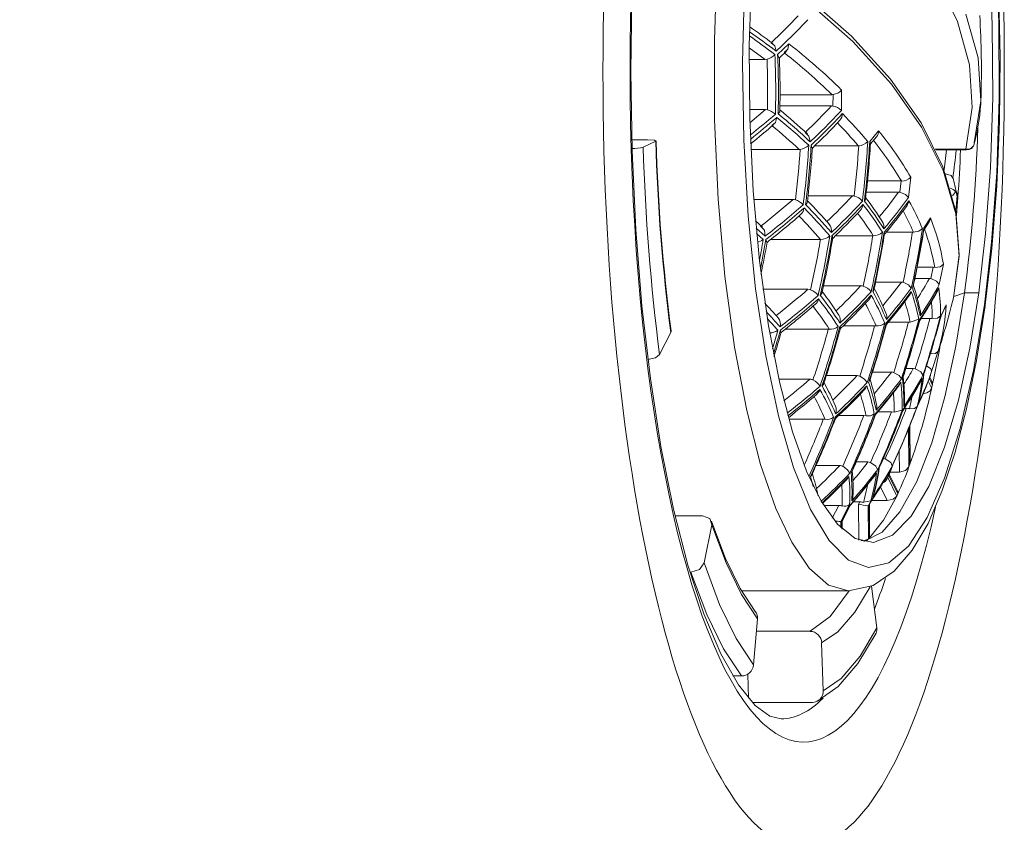
# Model space of a CAD drawing. Units: millimetres. Extents: x 0 to 3153, y 0 to 1188.
# Drawn here: x 645 to 657, y 461 to 471 of the extents above; entities that cross this region are included whole.
import ezdxf

# ---------------------------------------------------------------- set-up
doc = ezdxf.new("R2010")
doc.units = ezdxf.units.MM
doc.header["$LTSCALE"] = 2.5
doc.layers.add('MODEL', color=7, linetype='Continuous', lineweight=20)

msp = doc.modelspace()

# ---------------------------------------------------------------- linework, layer by layer
at = {"layer": 'MODEL', "linetype": 'Continuous'}
for p, q in [((657.151, 472.255), (657.197, 471.267)), ((657.113, 471.234), (657.07, 472.173)), ((653.53, 471.034), (653.565, 472.021)), ((654.011, 471.874), (653.981, 470.968)), ((653.919, 471.748), (653.894, 470.748)), ((656.663, 471.277), (656.39, 471.839)), ((652.469, 471.656), (652.453, 470.632)), ((654.692, 471.622), (655.298, 471.086)), ((657.215, 470.825), (657.194, 471.661)), ((655.314, 471.019), (654.711, 471.552)), ((656.773, 471.372), (656.929, 470.808)), ((656.818, 470.718), (656.663, 471.277)), ((657.119, 470.296), (657.113, 471.234)), ((657.197, 471.267), (657.203, 470.278)), ((653.534, 470.009), (653.53, 471.034)), ((653.981, 470.968), (653.986, 470.03)), ((654.308, 470.962), (654.262, 471.002)), ((654.345, 470.851), (654.491, 470.99)), ((654.476, 470.918), (654.491, 470.99)), ((655.298, 471.086), (655.801, 470.534)), ((655.812, 470.47), (655.314, 471.019)), ((654.185, 470.787), (653.98, 470.938)), ((654.326, 470.894), (654.308, 470.962)), ((654.364, 470.804), (654.345, 470.851)), ((654.458, 470.892), (654.369, 470.808)), ((654.428, 470.875), (654.476, 470.918)), ((653.894, 470.748), (653.91, 469.747)), ((653.979, 470.787), (654.185, 470.787)), ((654.209, 470.79), (654.185, 470.787)), ((656.854, 470.168), (656.818, 470.718)), ((656.929, 470.808), (656.966, 470.253)), ((657.207, 469.985), (657.215, 470.825)), ((652.469, 469.609), (652.453, 470.632)), ((655.801, 470.534), (656.196, 469.97)), ((656.202, 469.914), (655.812, 470.47)), ((655.046, 470.333), (654.377, 470.333)), ((655.06, 470.334), (655.046, 470.333)), ((655.058, 470.187), (655.06, 470.334)), ((655.171, 470.392), (655.167, 470.131)), ((656.966, 470.253), (656.881, 469.712)), ((657.088, 469.39), (657.119, 470.296)), ((657.203, 470.278), (657.17, 469.324)), ((654.191, 470.142), (653.983, 470.142)), ((653.987, 469.971), (654.191, 470.142)), ((654.191, 470.142), (654.215, 470.139)), ((654.376, 470.189), (655.04, 470.189)), ((655.04, 470.189), (655.058, 470.187)), ((656.77, 469.632), (656.854, 470.168)), ((653.58, 468.984), (653.534, 470.009)), ((653.986, 470.03), (654.03, 469.092)), ((654.317, 469.974), (654.271, 469.935)), ((654.334, 470.041), (654.317, 469.974)), ((656.196, 469.97), (656.477, 469.401)), ((657.171, 469.156), (657.207, 469.985)), ((654.75, 469.8), (654.699, 469.844)), ((655.533, 469.729), (655.647, 469.868)), ((656.479, 469.355), (656.202, 469.914)), ((652.465, 469.751), (652.668, 469.751)), ((652.774, 469.733), (652.614, 469.658)), ((652.668, 469.751), (652.759, 469.746)), ((652.759, 469.746), (652.774, 469.733)), ((653.91, 469.747), (653.966, 468.767)), ((654.766, 469.725), (654.75, 469.8)), ((655.62, 469.791), (655.543, 469.698)), ((652.517, 468.596), (652.469, 469.609)), ((654, 469.627), (654.625, 469.627)), ((654.637, 469.628), (654.625, 469.627)), ((654.791, 469.641), (654.779, 469.682)), ((654.825, 469.674), (655.385, 469.674)), ((655.391, 469.674), (655.385, 469.674)), ((656.377, 469.632), (656.77, 469.632)), ((656.782, 469.62), (656.383, 469.62)), ((656.492, 469.363), (656.521, 469.62)), ((656.477, 469.401), (656.642, 468.831)), ((656.641, 468.799), (656.479, 469.355)), ((657.025, 468.544), (657.088, 469.39)), ((657.17, 469.324), (657.104, 468.432)), ((655.938, 469.221), (655.504, 469.221)), ((655.922, 469.075), (655.938, 469.221)), ((655.938, 469.221), (655.942, 469.221)), ((656.062, 469.27), (656.033, 469.009)), ((656.583, 469.293), (656.511, 469.311)), ((656.604, 469.256), (656.583, 469.293)), ((654.03, 469.092), (654.111, 468.189)), ((655.488, 469.076), (655.905, 469.076)), ((655.905, 469.076), (655.922, 469.075)), ((655.922, 469.075), (655.993, 469.047)), ((656.64, 469.081), (656.598, 469.03)), ((656.645, 469.091), (656.66, 469.059)), ((656.656, 469.067), (656.67, 469.009)), ((657.108, 468.351), (657.171, 469.156)), ((653.667, 467.995), (653.58, 468.984)), ((654.546, 468.983), (654.037, 468.983)), ((655.31, 469.03), (654.738, 469.03)), ((655.31, 469.03), (655.332, 469.027)), ((655.993, 469.047), (656.033, 469.009)), ((656.656, 468.993), (656.651, 468.913)), ((656.666, 468.96), (656.651, 468.914)), ((656.652, 468.775), (656.666, 468.96)), ((656.67, 469.009), (656.654, 469.042)), ((656.656, 468.982), (656.666, 468.96)), ((656.67, 469.009), (656.666, 468.96)), ((656.642, 468.831), (656.687, 468.267)), ((653.966, 468.767), (654.061, 467.832)), ((654.059, 468.705), (654.151, 468.623)), ((656.228, 468.607), (656.317, 468.746)), ((656.23, 468.588), (656.299, 468.695)), ((656.685, 468.251), (656.641, 468.799)), ((652.596, 467.612), (652.517, 468.596)), ((654.185, 468.509), (654.068, 468.614)), ((654.127, 468.637), (654.175, 468.587)), ((654.175, 468.587), (654.185, 468.509)), ((656.084, 468.561), (655.746, 468.561)), ((656.084, 468.561), (656.095, 468.561)), ((656.095, 468.561), (656.167, 468.572)), ((656.167, 468.572), (656.213, 468.606)), ((654.074, 468.542), (654.16, 468.464)), ((654.195, 468.466), (654.208, 468.427)), ((654.26, 468.468), (654.899, 468.468)), ((655.09, 468.515), (655.572, 468.515)), ((655.572, 468.515), (655.578, 468.515)), ((656.937, 467.778), (657.025, 468.544)), ((657.104, 468.432), (657.011, 467.625)), ((657.018, 467.584), (657.108, 468.351)), ((654.111, 468.189), (654.227, 467.354)), ((656.687, 468.267), (656.612, 467.715)), ((656.612, 467.715), (656.685, 468.251)), ((656.35, 468.108), (656.145, 468.108)), ((656.319, 467.962), (656.35, 468.108)), ((656.35, 468.108), (656.37, 468.107)), ((656.37, 468.107), (656.442, 468.115)), ((656.483, 468.148), (656.428, 467.887)), ((656.442, 468.115), (656.483, 468.148)), ((653.791, 467.078), (653.667, 467.995)), ((656.302, 467.964), (656.116, 467.964)), ((656.302, 467.964), (656.319, 467.962)), ((656.319, 467.962), (656.395, 467.929)), ((656.395, 467.929), (656.428, 467.887)), ((654.061, 467.832), (654.193, 466.967)), ((654.736, 467.824), (654.156, 467.824)), ((655.421, 467.87), (654.938, 467.87)), ((655.608, 467.917), (655.94, 467.917)), ((655.94, 467.917), (655.962, 467.914)), ((655.962, 467.914), (656.033, 467.88)), ((656.033, 467.88), (656.069, 467.84)), ((656.583, 467.604), (656.612, 467.715)), ((656.598, 467.663), (656.599, 467.666)), ((656.753, 467.778), (656.616, 467.733)), ((656.753, 467.778), (656.642, 467.09)), ((656.937, 467.778), (656.753, 467.778)), ((656.821, 467.066), (656.937, 467.778)), ((652.705, 466.675), (652.596, 467.612)), ((656.451, 467.475), (656.509, 467.603)), ((656.453, 467.485), (656.516, 467.624)), ((656.564, 467.532), (656.583, 467.604)), ((656.583, 467.604), (656.564, 467.532)), ((656.871, 466.779), (657.011, 467.625)), ((656.911, 466.908), (657.018, 467.584)), ((656.055, 467.401), (656.166, 467.437)), ((656.309, 467.449), (656.195, 467.449)), ((656.309, 467.449), (656.338, 467.447)), ((656.338, 467.447), (656.407, 467.452)), ((656.407, 467.452), (656.446, 467.484)), ((654.227, 467.354), (654.372, 466.614)), ((654.349, 467.295), (654.28, 467.056)), ((654.388, 467.265), (654.381, 467.297)), ((654.444, 467.309), (654.999, 467.309)), ((654.999, 467.309), (655.011, 467.308)), ((655.596, 467.355), (655.193, 467.355)), ((655.596, 467.355), (655.614, 467.355)), ((656.032, 467.402), (655.774, 467.402)), ((656.032, 467.402), (656.055, 467.401)), ((652.825, 466.985), (652.969, 467.268)), ((653.947, 466.261), (653.791, 467.078)), ((656.316, 466.991), (656.333, 467.055)), ((656.642, 467.09), (656.502, 466.437)), ((656.675, 466.393), (656.821, 467.066)), ((652.673, 466.918), (652.771, 466.942)), ((652.771, 466.942), (652.825, 466.985)), ((654.193, 466.967), (654.358, 466.192)), ((656.316, 466.991), (656.382, 466.995)), ((656.417, 467.026), (656.331, 466.765)), ((656.382, 466.995), (656.416, 467.026)), ((656.782, 466.285), (656.911, 466.908)), ((656, 466.805), (656.095, 466.805)), ((656.095, 466.805), (656.117, 466.801)), ((656.118, 466.801), (656.193, 466.762)), ((656.265, 466.838), (656.319, 466.801)), ((656.319, 466.801), (656.331, 466.765)), ((656.699, 466.028), (656.871, 466.779)), ((652.842, 465.796), (652.705, 466.675)), ((654.762, 466.664), (654.36, 466.664)), ((654.974, 466.711), (655.37, 466.711)), ((655.404, 466.704), (655.467, 466.665)), ((655.467, 466.665), (655.5, 466.624)), ((655.569, 466.758), (655.813, 466.758)), ((655.841, 466.753), (655.911, 466.713)), ((655.911, 466.713), (655.941, 466.671)), ((656.193, 466.762), (656.219, 466.718)), ((656.226, 466.719), (656.231, 466.734)), ((656.34, 466.592), (656.3, 466.674)), ((656.306, 466.692), (656.336, 466.631)), ((654.372, 466.614), (654.538, 465.986)), ((656.288, 466.642), (656.331, 466.553)), ((656.331, 466.553), (656.31, 466.516)), ((656.34, 466.592), (656.331, 466.553)), ((656.332, 466.638), (656.34, 466.592)), ((656.271, 466.488), (656.221, 466.476)), ((656.31, 466.516), (656.271, 466.488)), ((656.502, 466.437), (656.333, 465.847)), ((656.003, 466.289), (655.979, 466.289)), ((656.045, 466.285), (656.108, 466.286)), ((656.108, 466.286), (656.144, 466.315)), ((656.497, 465.789), (656.675, 466.393)), ((656.635, 465.723), (656.782, 466.285)), ((654.127, 465.565), (653.947, 466.261)), ((654.358, 466.192), (654.552, 465.527)), ((654.934, 466.149), (654.49, 466.149)), ((654.934, 466.149), (654.959, 466.148)), ((655.455, 466.196), (655.133, 466.196)), ((655.455, 466.196), (655.486, 466.194)), ((655.812, 466.243), (655.637, 466.243)), ((655.812, 466.243), (655.848, 466.24)), ((655.951, 466.268), (655.848, 466.24)), ((656.034, 466.026), (656.038, 465.535)), ((656.051, 465.57), (656.047, 466.057)), ((656.05, 466.066), (656.054, 465.588)), ((656.498, 465.39), (656.699, 466.028)), ((654.538, 465.986), (654.718, 465.481)), ((653.005, 464.99), (652.842, 465.796)), ((656.333, 465.847), (656.138, 465.345)), ((656.293, 465.282), (656.497, 465.789)), ((655.71, 465.645), (655.732, 465.64)), ((655.732, 465.64), (655.805, 465.593)), ((655.917, 465.468), (655.914, 465.743)), ((656.468, 465.229), (656.635, 465.723)), ((654.323, 465), (654.127, 465.565)), ((654.552, 465.527), (654.771, 464.987)), ((654.841, 465.552), (655.147, 465.552)), ((655.248, 465.497), (655.186, 465.542)), ((655.36, 465.599), (655.51, 465.599)), ((655.544, 465.591), (655.611, 465.545)), ((655.611, 465.545), (655.635, 465.502)), ((655.805, 465.593), (655.824, 465.549)), ((656.038, 465.535), (655.996, 465.489)), ((656.051, 465.57), (656.038, 465.535)), ((656.051, 465.603), (656.051, 465.569)), ((654.718, 465.481), (654.907, 465.091)), ((655.276, 465.454), (655.248, 465.497)), ((655.802, 465.497), (655.754, 465.377)), ((655.771, 465.408), (655.765, 465.397)), ((655.765, 465.397), (655.881, 465.158)), ((655.773, 465.414), (655.771, 465.408)), ((655.894, 465.187), (655.778, 465.425)), ((655.785, 465.441), (655.895, 465.216)), ((655.917, 465.468), (655.796, 465.468)), ((655.806, 465.506), (655.801, 465.497)), ((655.996, 465.489), (655.917, 465.468)), ((656.274, 464.881), (656.498, 465.39)), ((655.756, 465.102), (655.671, 465.277)), ((656.138, 465.345), (655.923, 464.955)), ((656.067, 464.899), (656.293, 465.282)), ((655.881, 465.158), (655.709, 464.849)), ((655.881, 465.158), (655.837, 465.12)), ((655.894, 465.187), (655.881, 465.158)), ((655.892, 465.221), (655.894, 465.187)), ((656.284, 464.807), (656.468, 465.229)), ((654.528, 464.563), (654.323, 465)), ((654.907, 465.091), (655.116, 464.796)), ((655.134, 465.037), (654.94, 465.037)), ((655.05, 464.875), (655.134, 465.037)), ((655.274, 465.051), (655.16, 464.829)), ((655.173, 464.83), (655.287, 465.053)), ((655.286, 465.045), (655.176, 464.832)), ((655.404, 465.084), (655.32, 465.084)), ((655.389, 465.055), (655.404, 465.084)), ((655.394, 464.591), (655.389, 465.055)), ((655.547, 465.098), (655.453, 465.078)), ((655.515, 465.035), (655.512, 465.034)), ((655.512, 465.034), (655.516, 464.606)), ((655.547, 465.098), (655.515, 465.035)), ((655.525, 465.046), (655.515, 465.035)), ((655.525, 465.046), (655.527, 465.048)), ((655.529, 464.619), (655.525, 465.046)), ((655.527, 465.048), (655.554, 465.1)), ((655.528, 465.05), (655.527, 465.048)), ((655.528, 465.049), (655.532, 464.626)), ((655.554, 465.1), (655.551, 465.095)), ((655.756, 465.102), (655.556, 465.102)), ((655.837, 465.12), (655.756, 465.102)), ((653.19, 464.267), (653.005, 464.99)), ((653.024, 464.906), (653.376, 464.906)), ((653.376, 464.906), (653.472, 464.871)), ((654.771, 464.987), (655.009, 464.586)), ((655.923, 464.955), (655.693, 464.694)), ((655.827, 464.656), (656.067, 464.899)), ((656.032, 464.514), (656.274, 464.881)), ((653.497, 464.788), (653.398, 464.296)), ((653.472, 464.871), (653.497, 464.788)), ((653.495, 464.835), (653.674, 464.356)), ((653.681, 464.297), (653.497, 464.788)), ((655.116, 464.796), (655.344, 464.613)), ((655.173, 464.83), (655.16, 464.829)), ((655.16, 464.829), (655.161, 464.749)), ((655.174, 464.737), (655.173, 464.83)), ((655.176, 464.832), (655.177, 464.734)), ((655.709, 464.849), (655.529, 464.619)), ((656.08, 464.461), (656.284, 464.807)), ((655.693, 464.694), (655.458, 464.571)), ((655.529, 464.619), (655.516, 464.606)), ((655.529, 464.632), (655.529, 464.619)), ((655.583, 464.562), (655.827, 464.656)), ((654.753, 464.228), (654.528, 464.563)), ((655.009, 464.586), (655.261, 464.334)), ((655.344, 464.613), (655.583, 464.562)), ((655.48, 464.591), (655.417, 464.582)), ((655.516, 464.606), (655.48, 464.591)), ((655.516, 464.606), (655.487, 464.579)), ((655.779, 464.297), (656.032, 464.514)), ((655.849, 464.191), (656.08, 464.461)), ((653.394, 463.642), (653.19, 464.267)), ((653.398, 464.296), (653.338, 464.212)), ((653.398, 464.296), (653.597, 463.763)), ((653.674, 464.356), (653.864, 463.965)), ((653.878, 463.891), (653.681, 464.297)), ((655.261, 464.334), (655.519, 464.237)), ((655.519, 464.237), (655.779, 464.297)), ((653.338, 464.212), (653.229, 464.178)), ((653.229, 464.178), (653.434, 463.63)), ((655, 464.012), (654.753, 464.228)), ((655.577, 464.006), (655.849, 464.191)), ((655.26, 463.936), (655, 464.012)), ((655.26, 463.936), (655.577, 464.006)), ((655.537, 463.99), (655.341, 463.664)), ((655.625, 463.461), (655.554, 463.997)), ((653.864, 463.965), (654.058, 463.67)), ((654.086, 463.576), (653.878, 463.891)), ((655.26, 463.936), (653.88, 463.936)), ((655.021, 463.607), (655.269, 463.936)), ((653.597, 463.763), (653.81, 463.323)), ((653.614, 463.125), (653.394, 463.642)), ((653.434, 463.63), (653.647, 463.191)), ((654.764, 463.415), (655.021, 463.607)), ((655.341, 463.664), (655.121, 463.409)), ((654.036, 462.982), (654.086, 463.576)), ((654.072, 463.415), (654.764, 463.415)), ((655.121, 463.409), (654.913, 463.266)), ((655.38, 462.999), (655.614, 463.393)), ((655.409, 463.095), (655.625, 463.461)), ((653.81, 463.323), (654.036, 462.982)), ((654.913, 463.266), (654.933, 462.646)), ((653.84, 462.727), (653.614, 463.125)), ((653.647, 463.191), (653.879, 462.84)), ((655.128, 462.703), (655.38, 462.999)), ((655.165, 462.807), (655.409, 463.095)), ((653.961, 462.863), (653.971, 462.553)), ((653.769, 462.84), (653.879, 462.84)), ((654.058, 462.46), (653.84, 462.727)), ((654.933, 462.646), (655.165, 462.807)), ((654.852, 462.51), (655.128, 462.703)), ((654.793, 462.497), (654.021, 462.497)), ((654.247, 462.322), (654.058, 462.46)), ((654.391, 462.287), (654.247, 462.322))]:
    msp.add_line(p, q, dxfattribs=at)
for centre, radius, start, end in [((619.908, 470.632), 32.481, 17.9202, 219.3912), ((619.908, 470.632), 31.982, 18.21, 219.3912), ((648.634, 477.003), 8.227, 313.1925, 316.5831), ((644.962, 470.632), 12.01, 358.377, 3.4377), ((648.678, 476.97), 8.296, 312.9111, 316.8814), ((648.133, 462.788), 10.201, 52.6218, 55.0048), ((647.761, 462.383), 10.8, 52.8541, 54.807), ((648.134, 462.76), 10.178, 52.6352, 54.9256), ((649.448, 464.566), 8.167, 45.5183, 51.8726), ((654.135, 471.032), 0.254, 287.0125, 313.8343), ((642.973, 470.366), 11.348, 358.5728, 2.4411), ((642.985, 470.368), 11.371, 358.5767, 2.4372), ((649.407, 464.534), 8.089, 45.8014, 51.5688), ((642.967, 470.365), 11.25, 358.8491, 2.1648), ((642.955, 470.369), 11.422, 358.7747, 2.2387), ((655.028, 470.53), 0.198, 279.1238, 316.024), ((654.42, 470.364), 2.548, 344.7383, 358.3897), ((647.687, 477.685), 10.087, 308.6917, 311.0986), ((654.134, 469.867), 0.283, 49.6937, 73.4179), ((654.312, 470.134), 0.0636, 309.3494, 352.1955), ((649.221, 463.777), 8.132, 47.0092, 50.8751), ((649.168, 463.812), 8.192, 47.242, 50.5319), ((648.991, 475.841), 8.279, 313.6398, 316.9435), ((649.033, 475.803), 8.355, 313.321, 317.237), ((649.044, 475.761), 8.356, 313.3306, 317.2453), ((655.015, 469.97), 0.221, 46.4921, 78.836), ((655.051, 470.088), 0.129, 318.3922, 0.0555), ((650.707, 465.687), 6.276, 40.0814, 44.5307), ((647.687, 477.656), 10.108, 308.6079, 311.1127), ((649.206, 463.732), 8.13, 47.0265, 50.8947), ((648.961, 475.768), 8.457, 313.6127, 317.029), ((650.657, 465.648), 6.21, 40.4144, 44.0959), ((647.946, 477.263), 9.686, 308.6597, 310.9669), ((649.161, 463.702), 8.06, 47.3168, 50.6043), ((655.516, 469.872), 0.132, 322.3543, 358.3105), ((651.905, 466.828), 4.821, 30.4403, 39.0925), ((636.579, 470.491), 20.356, 352.3411, 358.3462), ((677.897, 470.476), 25.134, 181.6928, 187.3322), ((677.755, 470.476), 24.987, 181.6925, 187.3308), ((655.38, 469.853), 0.179, 273.4129, 315.5738), ((643.504, 470.429), 12.024, 352.9913, 356.6568), ((643.517, 470.43), 12.037, 352.999, 356.6607), ((643.506, 470.434), 12.059, 353.1347, 356.529), ((655.513, 469.707), 0.0293, 332.6573, 48.4863), ((651.855, 466.782), 4.759, 30.8217, 38.4789), ((656.791, 469.72), 0.0907, 256.6383, 355.1222), ((652.476, 470.184), 0.544, 269.1554, 284.6296), ((679.851, 470.463), 27.25, 181.6928, 187.3322), ((643.169, 470.384), 11.492, 352.9746, 356.2303), ((654.607, 469.834), 0.208, 278.158, 312.3712), ((643.177, 470.385), 11.592, 352.7102, 356.5136), ((643.189, 470.387), 11.611, 352.7231, 356.5202), ((643.169, 470.392), 11.649, 352.9012, 356.3513), ((643.494, 470.427), 11.921, 353.2552, 356.3806), ((646.127, 470.67), 10.572, 352.314, 354.2984), ((634.198, 470.578), 22.526, 356.0084, 357.5633), ((656.786, 469.636), 0.0166, 195.3918, 256.6728), ((656.782, 469.72), 0.0999, 270.0007, 344.7623), ((655.95, 469.372), 0.152, 267.0048, 317.8989), ((653.651, 468.484), 3.055, 10.5706, 14.8735), ((650.551, 473.01), 6.644, 320.1987, 323.6957), ((656.545, 469.015), 0.116, 34.6388, 76.9888), ((656.5, 469.01), 0.158, 353.9748, 26.7817), ((647.808, 476.707), 10.25, 308.0933, 311.0995), ((654.546, 468.896), 0.0872, 70.5665, 90.1687), ((654.491, 468.735), 0.258, 44.2466, 70.86), ((654.666, 468.966), 0.0642, 308.8659, 347.8014), ((650.195, 464.514), 6.356, 40.7191, 44.4674), ((649.24, 474.678), 8.291, 313.8259, 317.0628), ((649.015, 474.895), 8.745, 313.5383, 317.2716), ((655.28, 468.821), 0.212, 41.4666, 75.6398), ((655.438, 468.995), 0.0406, 309.11, 28.7828), ((651.683, 466.061), 4.766, 32.2382, 37.5204), ((651.572, 466.06), 4.894, 32.5566, 37.0036), ((650.588, 472.962), 6.729, 319.6269, 324.0221), ((650.593, 472.919), 6.728, 319.6232, 324.0192), ((655.906, 468.981), 0.132, 323.633, 353.5919), ((652.788, 467.164), 3.716, 22.8254, 29.0055), ((647.843, 476.674), 10.339, 307.8358, 311.3632), ((647.852, 476.631), 10.339, 307.8414, 311.3683), ((654.559, 468.882), 0.126, 313.9112, 355.4417), ((650.303, 464.494), 6.195, 40.434, 44.97), ((650.32, 464.537), 6.198, 40.4175, 44.9494), ((649.526, 474.355), 8.037, 313.3738, 317.4361), ((649.214, 474.595), 8.456, 313.6938, 317.1592), ((655.317, 468.931), 0.129, 317.5917, 354.3854), ((651.669, 466.018), 4.762, 32.2443, 37.531), ((650.523, 472.919), 6.802, 319.8679, 323.829), ((652.734, 467.115), 3.66, 23.277, 28.0522), ((656.327, 468.935), 0.324, 344.1104, 356.0843), ((647.807, 476.608), 10.387, 308.0576, 311.1862), ((650.251, 464.46), 6.137, 40.7748, 44.5921), ((651.615, 465.976), 4.707, 32.6381, 36.9499), ((655.581, 468.624), 0.135, 351.0985, 32.6601), ((656.198, 468.76), 0.12, 301.5807, 353.3419), ((653.532, 467.651), 2.992, 9.5705, 21.4659), ((654.906, 468.577), 0.134, 350.7861, 38.4357), ((643.739, 470.442), 12.105, 347.3576, 351.0491), ((643.752, 470.444), 12.114, 347.3676, 351.0563), ((655.587, 468.674), 0.159, 266.918, 313.6968), ((655.699, 468.544), 0.0252, 328.3922, 39.605), ((644.069, 470.485), 12.168, 347.8031, 350.9049), ((644.084, 470.488), 12.274, 347.5402, 351.1791), ((644.097, 470.489), 12.277, 347.5434, 351.1814), ((644.099, 470.492), 12.279, 347.6241, 351.1004), ((656.208, 468.596), 0.0235, 314.1341, 28.0957), ((653.476, 467.593), 2.94, 10.0616, 20.0217), ((654.029, 468.642), 0.221, 284.8467, 306.5329), ((643.076, 470.356), 11.244, 348.9093, 350.3143), ((643.088, 470.358), 11.267, 348.3597, 350.3351), ((642.692, 470.438), 11.692, 348.0611, 350.1282), ((643.397, 470.395), 11.662, 347.2267, 350.4881), ((643.407, 470.397), 11.763, 346.9715, 350.7745), ((643.419, 470.399), 11.779, 346.9897, 350.7875), ((654.899, 468.653), 0.185, 270.0146, 310.0605), ((643.408, 470.406), 11.805, 347.1463, 350.644), ((655.028, 468.492), 0.0274, 331.2235, 50.359), ((643.727, 470.439), 12.001, 347.616, 350.771), ((643.748, 470.448), 12.127, 347.4834, 350.9452), ((651.758, 470.47), 5.189, 327.7478, 331.1224), ((648.001, 475.543), 10.244, 308.139, 311.1052), ((654.737, 467.738), 0.0859, 66.7954, 90.2731), ((654.676, 467.588), 0.248, 39.5404, 67.5722), ((651.103, 464.889), 4.798, 32.8287, 37.2738), ((649.383, 473.51), 8.261, 313.777, 316.9544), ((649.415, 473.465), 8.356, 313.3306, 317.2453), ((655.421, 467.787), 0.0837, 70.577, 90.0685), ((655.388, 467.673), 0.202, 36.3106, 72.5039), ((655.545, 467.827), 0.0429, 310.4934, 22.9856), ((652.412, 466.036), 3.617, 22.7409, 29.09), ((652.303, 466.051), 3.739, 23.1083, 28.4577), ((650.65, 471.827), 6.579, 320.1569, 323.5358), ((650.675, 471.735), 6.677, 319.4122, 323.8534), ((650.674, 471.779), 6.679, 319.4238, 323.8624), ((655.949, 467.82), 0.12, 297.8197, 349.0493), ((653.294, 466.842), 2.933, 11.6987, 19.0033), ((656.052, 467.868), 0.0423, 320.8088, 14.4535), ((653.308, 466.885), 2.936, 11.7146, 19.0107), ((653.216, 466.91), 3.036, 12.021, 18.4459), ((651.703, 470.38), 5.364, 326.5471, 331.3607), ((651.764, 470.375), 5.303, 326.3663, 331.4855), ((651.765, 470.42), 5.307, 326.3767, 331.4914), ((656.298, 467.872), 0.129, 314.6723, 347.5824), ((653.89, 467.507), 2.556, 359.4803, 7.5802), ((648.034, 475.505), 10.339, 307.8414, 311.3683), ((648.039, 475.462), 10.339, 307.8358, 311.3632), ((654.747, 467.726), 0.127, 312.4172, 349.597), ((651.212, 464.853), 4.638, 32.4682, 37.9169), ((654.856, 467.797), 0.0634, 308.0711, 343.7445), ((651.231, 464.895), 4.644, 32.458, 37.8992), ((649.418, 473.423), 8.355, 313.321, 317.237), ((649.369, 473.411), 8.402, 313.5153, 317.0661), ((655.424, 467.776), 0.131, 317.2354, 348.4702), ((652.395, 465.993), 3.612, 22.7367, 29.0942), ((650.614, 471.737), 6.739, 319.6121, 323.6927), ((653.234, 466.79), 2.886, 12.2106, 17.6659), ((650.285, 463.902), 5.402, 41.1511, 43.845), ((647.982, 475.461), 10.402, 308.0241, 311.1917), ((651.156, 464.817), 4.591, 32.8716, 37.4148), ((652.337, 465.95), 3.565, 23.1964, 28.2998), ((656.052, 467.515), 0.136, 345.6507, 11.6169), ((653.826, 467.445), 2.512, 0.0306, 5.0128), ((654.063, 467.725), 2.455, 343.4742, 357.6446), ((656.388, 467.656), 0.132, 325.1741, 345.8958), ((656.948, 467.593), 0.0709, 353.1875, 27.32), ((649.974, 463.521), 5.828, 40.9401, 43.5604), ((650.002, 463.523), 5.756, 40.9572, 43.0023), ((654.245, 467.374), 0.136, 345.52, 37.387), ((655.018, 467.421), 0.136, 345.6218, 32.2539), ((655.616, 467.468), 0.136, 345.7097, 23.4127), ((644.218, 470.528), 12.341, 341.784, 345.491), ((644.484, 470.456), 12.078, 341.7436, 345.5314), ((644.366, 470.493), 12.204, 341.8244, 345.4481), ((644.689, 470.534), 12.023, 341.9105, 345.1288), ((656.158, 467.433), 0.0218, 327.9539, 15.1955), ((644.709, 470.538), 12.127, 341.6376, 345.4122), ((644.723, 470.54), 12.121, 341.6279, 345.4046), ((645.088, 470.591), 11.877, 342.5343, 345.077), ((656.43, 467.485), 0.0229, 330.1993, 0.5509), ((652.94, 467.284), 0.0333, 331.5059, 6.3653), ((654.238, 467.464), 0.202, 271.4041, 303.4595), ((643.332, 470.359), 11.465, 342.9275, 344.5122), ((643.648, 470.395), 11.763, 341.4608, 344.7879), ((643.659, 470.398), 11.866, 341.2127, 345.078), ((643.671, 470.4), 11.878, 341.2333, 345.0942), ((643.668, 470.406), 11.894, 341.3667, 344.9734), ((655.024, 467.472), 0.164, 265.4255, 307.895), ((655.133, 467.329), 0.023, 327.0625, 42.0545), ((643.983, 470.441), 12.016, 341.8826, 345.121), ((643.997, 470.444), 12.121, 341.6279, 345.4046), ((644.01, 470.446), 12.127, 341.6376, 345.4122), ((644.011, 470.449), 12.133, 341.7322, 345.3204), ((655.633, 467.494), 0.141, 262.3414, 312.0349), ((655.727, 467.381), 0.0218, 325.6623, 29.412), ((644.33, 470.487), 12.102, 342.0264, 345.23), ((643.218, 470.4), 11.603, 342.7429, 344.3482), ((643.925, 469.326), 12.712, 347.5828, 349.9504), ((651.732, 469.232), 4.992, 328.1681, 330.9125), ((648.146, 474.319), 10.117, 308.37, 310.8362), ((654.762, 466.58), 0.085, 62.8866, 90.3985), ((654.698, 466.441), 0.238, 34.7294, 64.2568), ((649.421, 472.335), 8.186, 313.4979, 316.6066), ((655.37, 466.628), 0.083, 66.5197, 90.1418), ((655.489, 466.659), 0.0453, 311.7359, 11.7497), ((652.755, 465.753), 2.926, 11.542, 18.0356), ((650.648, 470.623), 6.451, 319.9973, 323.1927), ((650.651, 470.582), 6.579, 318.9903, 323.5212), ((655.813, 466.676), 0.0821, 70.1925, 89.9814), ((655.92, 466.7), 0.044, 321.4759, 2.1535), ((653.498, 466.37), 2.474, 358.6574, 7.0191), ((651.634, 469.164), 5.21, 326.0942, 331.1901), ((651.687, 469.153), 5.155, 325.9893, 331.2717), ((653.414, 466.405), 2.567, 358.9229, 6.4912), ((651.692, 469.198), 5.162, 326.0065, 331.2815), ((653.807, 466.914), 2.413, 345.6172, 354.3128), ((652.506, 468.065), 4.04, 334.3518, 340.5836), ((652.513, 468.111), 4.048, 334.3581, 340.5774), ((653.822, 466.957), 2.416, 345.6634, 354.3496), ((653.749, 466.988), 2.495, 345.7481, 354.1691), ((656.082, 466.718), 0.134, 320.838, 341.2728), ((656.263, 466.73), 0.0547, 327.222, 351.9352), ((648.173, 474.28), 10.223, 308.0153, 311.1022), ((648.183, 474.226), 10.206, 308.0787, 311.088), ((654.765, 466.574), 0.132, 311.8445, 342.1549), ((651.879, 464.848), 3.452, 22.5888, 29.2421), ((654.881, 466.628), 0.0619, 307.1353, 339.1959), ((651.9, 464.889), 3.459, 22.5955, 29.2354), ((651.841, 464.935), 3.532, 23.0077, 28.5213), ((649.391, 472.25), 8.343, 313.0539, 316.7304), ((649.44, 472.251), 8.296, 312.9112, 316.8814), ((649.441, 472.294), 8.299, 312.9314, 316.899), ((655.383, 466.613), 0.116, 288.9411, 344.1255), ((652.836, 465.679), 2.808, 11.1197, 18.7347), ((652.855, 465.721), 2.813, 11.1464, 18.747), ((650.597, 470.542), 6.624, 319.1024, 323.3759), ((650.648, 470.538), 6.574, 318.9695, 323.5048), ((655.812, 466.667), 0.127, 304.1389, 342.2132), ((653.481, 466.327), 2.47, 358.6165, 6.9913), ((648.325, 468.3), 8.195, 340.5363, 347.6931), ((647.962, 474.428), 10.524, 308.298, 310.9095), ((651.819, 464.811), 3.412, 23.0591, 28.56), ((652.773, 465.635), 2.769, 11.6388, 17.6396), ((653.413, 466.275), 2.435, 359.1668, 5.082), ((655.85, 466.358), 0.13, 339.1332, 20.2719), ((653.714, 466.858), 2.4, 346.1817, 350.127), ((654.964, 466.265), 0.138, 340.0898, 22.8229), ((655.486, 466.312), 0.138, 339.9146, 10.9223), ((644.644, 470.48), 12.075, 335.661, 339.5922), ((644.977, 470.521), 11.811, 335.589, 339.0053), ((644.999, 470.525), 11.914, 335.31, 339.3037), ((645.013, 470.527), 11.904, 335.2896, 339.2869), ((655.942, 466.268), 0.0191, 316.7886, 2.3229), ((656.004, 466.095), 0.195, 77.8043, 90.0765), ((656.036, 466.407), 0.135, 339.3608, 352.7313), ((643.915, 470.382), 11.804, 335.869, 338.988), ((643.931, 470.384), 11.905, 335.3122, 339.2869), ((643.943, 470.386), 11.914, 335.31, 339.3037), ((643.946, 470.39), 11.921, 335.4191, 339.2039), ((654.979, 466.3), 0.153, 262.3727, 304.4432), ((655.072, 466.165), 0.0191, 323.6347, 32.5121), ((644.258, 470.428), 11.97, 335.9132, 339.2983), ((644.274, 470.431), 12.075, 335.661, 339.5922), ((644.287, 470.433), 12.078, 335.6675, 339.5975), ((644.293, 470.434), 12.077, 335.7398, 339.5247), ((655.512, 466.314), 0.123, 257.8649, 310.4786), ((644.611, 470.474), 11.973, 335.9317, 339.3038), ((655.591, 466.216), 0.0173, 299.1904, 19.8956), ((644.631, 470.478), 12.078, 335.6675, 339.5976), ((644.65, 470.48), 12.071, 335.7014, 339.5468), ((649.349, 471.156), 8.064, 312.9757, 315.9781), ((655.148, 465.469), 0.0824, 62.1861, 90.2437), ((650.547, 469.39), 6.246, 319.7955, 322.623), ((655.51, 465.517), 0.0817, 65.7033, 90.028), ((651.498, 467.952), 4.949, 325.4163, 330.9452), ((653.256, 465.827), 2.418, 344.1742, 352.6678), ((655.611, 465.531), 0.0444, 321.6222, 349.7974), ((653.438, 466.418), 2.542, 336.5857, 340.0357), ((655.79, 465.571), 0.0429, 331.2858, 355.5554), ((651.797, 467.091), 4.518, 335.0787, 339.8567), ((654.741, 465.45), 0.0487, 302.8192, 8.0487), ((652.154, 464.548), 2.752, 15.5139, 18.2424), ((652.151, 464.618), 2.769, 11.4318, 17.4167), ((649.394, 471.079), 8.139, 312.6402, 316.2837), ((649.411, 471.013), 8.101, 312.8292, 316.2595), ((655.144, 465.467), 0.133, 296.758, 335.1817), ((652.937, 465.167), 2.34, 357.1648, 6.0002), ((650.455, 469.338), 6.463, 318.338, 322.8325), ((650.5, 469.327), 6.418, 318.2379, 322.9274), ((655.261, 465.491), 0.0466, 312.2857, 359.2209), ((652.96, 465.209), 2.345, 357.2308, 6.0453), ((650.508, 469.372), 6.424, 318.2708, 322.9534), ((652.895, 465.254), 2.424, 357.5754, 5.4053), ((653.303, 465.745), 2.335, 343.9361, 352.9702), ((651.434, 467.929), 4.999, 325.4547, 330.8945), ((651.488, 467.906), 4.94, 325.3894, 330.9299), ((653.325, 465.787), 2.338, 344.0133, 353.032), ((655.5, 465.516), 0.133, 310.8611, 334.5902), ((649.449, 470.935), 8.028, 312.9955, 316.151), ((652.868, 465.124), 2.311, 357.717, 4.4805), ((653.216, 465.698), 2.321, 344.4868, 350.1656), ((655.669, 465.422), 0.0969, 291.9913, 332.2686), ((655.177, 465.158), 0.14, 333.5929, 357.8579), ((655.45, 465.205), 0.138, 333.1522, 356.2485), ((655.134, 464.832), 0.205, 77.8566, 90.1715), ((655.208, 465.134), 0.106, 253.3331, 309.0289), ((655.272, 465.052), 0.0157, 319.8681, 4.6798), ((655.548, 465.592), 0.559, 253.5215, 266.3036), ((655.405, 464.882), 0.201, 76.1985, 90.2588), ((655.174, 465.201), 0.372, 254.9125, 267.7973), ((655.174, 464.832), 0.00212, 237.4718, 67.0311), ((653.955, 463.588), 0.131, 354.6821, 38.1003), ((654.761, 463.262), 0.153, 1.4095, 88.858), ((655.51, 463.445), 0.116, 333.3479, 7.9487), ((653.877, 462.999), 0.159, 270.5809, 353.957), ((654.792, 462.639), 0.141, 270.4435, 3.0079)]:
    msp.add_arc(centre, radius, start, end, dxfattribs=at)
at = {"layer": 'MODEL', "linetype": 'Continuous', "extrusion": (0, 0, -1)}
msp.add_ellipse((654.681, 470.632), major_axis=(0, -9.994), ratio=0.258819, dxfattribs=at)
at = {"layer": 'MODEL', "linetype": 'Continuous'}
for centre, major_axis, start_param, end_param in [((654.681, 470.632), (0, 8.645), 5.41951, 7.853982), ((654.681, 470.632), (0, 8.645), 1.570796, 4.005439), ((654.391, 470.632), (0, 8.345), 3.731899, 3.812937), ((654.391, 470.632), (0, 8.345), 3.141592, 3.395086)]:
    msp.add_ellipse(centre, major_axis=major_axis, ratio=0.258819, start_param=start_param, end_param=end_param, dxfattribs=at)

doc.saveas('drawing.dxf')
